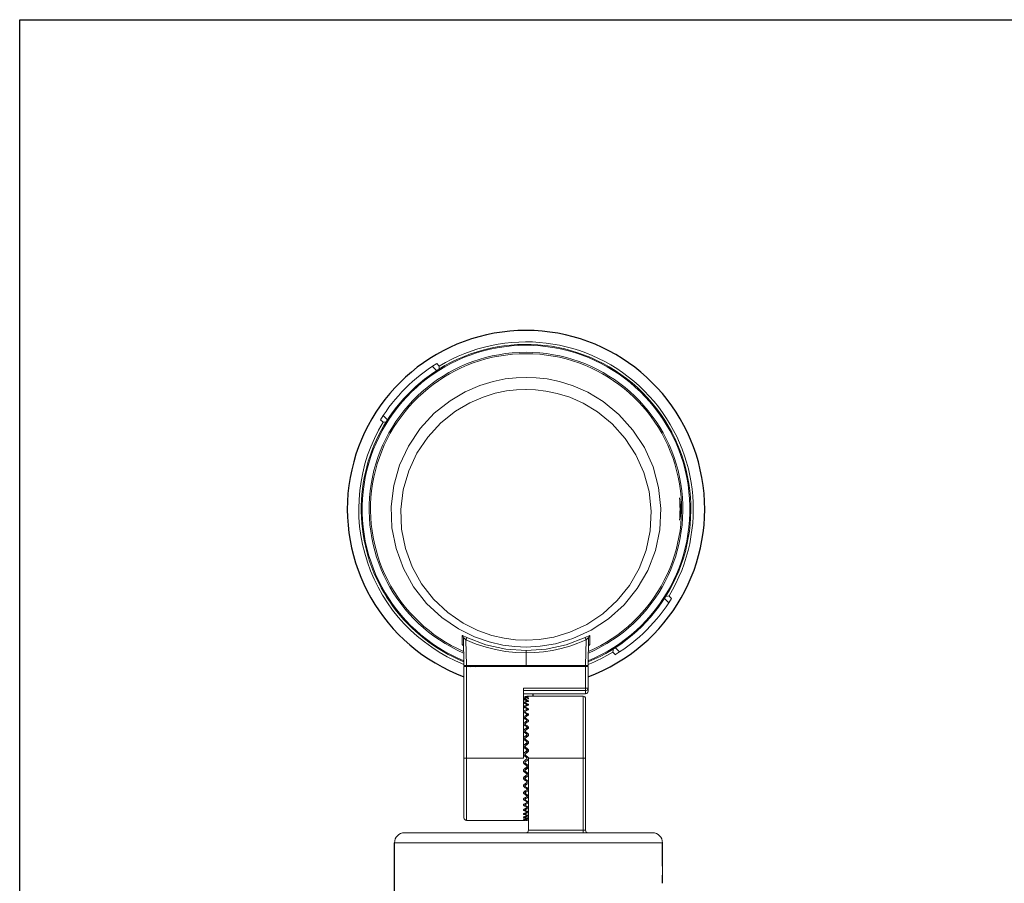
# Paper-space layout '布局1' of a CAD drawing. Units: inches. Extents: x 391 to 1310, y 1 to 547.
# Drawn here: x 391 to 589, y 373 to 547 of the extents above; entities that cross this region are included whole.
import ezdxf

# ---------------------------------------------------------------- set-up
doc = ezdxf.new("R2010")
doc.units = ezdxf.units.IN
doc.header["$MEASUREMENT"] = 0
doc.layers.get('0').update_dxf_attribs({"lineweight": 9})
doc.layers.add('02___PRT_ALL_AXES', color=7, linetype='Continuous')
doc.layers.add('方框', color=1, linetype='Continuous', plot=False)

psp = doc.layouts.new('布局1')

# ---------------------------------------------------------------- linework, layer by layer
for p, q in [((390.79, 547.46), (390.79, 67.46)), ((1230.79, 547.46), (390.79, 547.46))]:
    psp.add_line(p, q)
at = {"color": 7, "linetype": 'Continuous'}
for p, q in [((474.79, 478.16), (475.29, 477.65)), ((473.92, 477.61), (474.79, 476.74)), ((492.75, 472.97), (492.79, 472.97)), ((492.79, 472.97), (492.82, 472.97)), ((463.98, 466.34), (463.47, 466.85)), ((464.89, 466.85), (464.02, 467.71)), ((460.4, 454.87), (460.21, 454.86)), ((525.38, 454.86), (525.18, 454.87)), ((460.01, 453.87), (460.18, 453.87)), ((525.39, 453.87), (525.6, 453.87)), ((523.97, 448.85), (523.8, 448.85)), ((460.18, 443.82), (459.97, 443.83)), ((460.2, 442.83), (460.4, 442.83)), ((525.18, 442.83), (525.36, 442.83)), ((525.57, 443.83), (525.39, 443.82)), ((520.68, 430.85), (521.55, 429.98)), ((521.59, 431.36), (522.1, 430.85)), ((479.91, 423.36), (479.93, 421.57)), ((480.29, 417.35), (480.19, 422.92)), ((480.78, 417.35), (480.69, 422.53)), ((504.8, 417.35), (504.89, 422.53)), ((505.29, 417.35), (505.38, 422.92)), ((505.64, 421.57), (505.66, 423.36)), ((479.93, 421.57), (480.08, 421.47)), ((480.08, 421.47), (480.18, 421.31)), ((492.79, 422.45), (492.75, 422.45)), ((492.82, 422.45), (492.79, 422.45)), ((505.49, 421.47), (505.39, 421.31)), ((505.64, 421.57), (505.49, 421.47)), ((511.65, 420.08), (510.78, 420.95)), ((492.79, 420.13), (492.79, 420.38)), ((492.79, 419.89), (492.79, 420.13)), ((492.79, 419.89), (492.79, 417.35)), ((510.79, 419.53), (510.28, 420.04)), ((505.29, 417.35), (480.29, 417.35)), ((480.29, 386.65), (480.29, 417.15)), ((480.29, 417.15), (505.29, 417.15)), ((480.79, 386.15), (480.79, 417.15)), ((504.79, 411.65), (504.79, 417.15)), ((505.29, 412.15), (505.29, 417.15)), ((492.29, 398.65), (492.29, 412.78)), ((492.29, 412.78), (505.29, 412.78)), ((492.29, 412.28), (504.79, 412.28)), ((492.29, 411.66), (504.79, 411.66)), ((492.29, 411.65), (504.79, 411.65)), ((492.6, 411.12), (492.58, 411.12)), ((492.58, 411.12), (492.6, 410.92)), ((492.58, 410.92), (492.6, 410.93)), ((492.6, 410.91), (492.58, 410.9)), ((492.58, 410.9), (492.62, 410.51)), ((492.58, 410.9), (492.61, 410.88)), ((492.66, 411.13), (492.6, 411.12)), ((492.66, 410.93), (492.6, 410.91)), ((492.61, 410.88), (492.66, 410.86)), ((492.66, 411.1), (492.68, 410.93)), ((492.66, 410.86), (492.69, 410.52)), ((493.25, 411.14), (493.21, 411.14)), ((493.21, 411), (493.21, 411.06)), ((493.25, 411.01), (493.21, 411)), ((493.21, 410.64), (493.21, 410.77)), ((493.25, 410.65), (493.21, 410.64)), ((493.28, 411.05), (493.29, 411.04)), ((493.29, 411.15), (493.29, 411.15)), ((504.29, 411.15), (493.29, 411.15)), ((493.29, 411.02), (493.29, 411.04)), ((493.29, 410.69), (493.29, 410.73)), ((504.29, 383.65), (504.29, 411.15)), ((504.79, 410.65), (504.79, 384.15)), ((492.32, 409.14), (492.36, 409.17)), ((492.36, 409.96), (492.36, 409.75)), ((492.36, 409.17), (492.36, 408.91)), ((492.58, 410.5), (492.61, 410.53)), ((492.58, 410.46), (492.59, 410.34)), ((492.58, 410.46), (492.61, 410.44)), ((492.58, 409.83), (492.6, 409.67)), ((492.58, 409), (492.6, 408.8)), ((492.61, 410.44), (492.66, 410.41)), ((492.66, 410.41), (492.67, 410.32)), ((492.66, 409.76), (492.67, 409.64)), ((492.66, 408.92), (492.68, 408.77)), ((492.89, 409.2), (492.91, 409.39)), ((492.9, 409.98), (492.91, 410.13)), ((492.97, 410.01), (492.99, 410.19)), ((492.97, 409.23), (492.99, 409.47)), ((493.21, 410.08), (493.21, 410.26)), ((493.25, 410.1), (493.21, 410.08)), ((493.21, 409.32), (493.21, 409.56)), ((493.25, 409.35), (493.21, 409.32)), ((493.21, 408.38), (493.21, 408.67)), ((493.28, 409.38), (493.25, 409.35)), ((493.29, 409.41), (493.28, 409.38)), ((493.29, 410.14), (493.29, 410.2)), ((493.29, 409.41), (493.29, 409.48)), ((492.36, 408.2), (492.36, 407.89)), ((492.36, 407.06), (492.36, 406.71)), ((492.59, 408), (492.61, 407.76)), ((492.59, 406.83), (492.62, 406.56)), ((492.66, 407.9), (492.68, 407.72)), ((492.66, 406.73), (492.69, 406.52)), ((492.88, 407.09), (492.91, 407.37)), ((492.89, 408.23), (492.91, 408.47)), ((492.95, 407.13), (492.99, 407.48)), ((492.96, 408.26), (492.99, 408.56)), ((493.21, 407.28), (493.21, 407.61)), ((493.29, 408.48), (493.29, 408.58)), ((493.29, 407.39), (493.29, 407.5)), ((492.36, 405.79), (492.36, 405.4)), ((492.59, 405.53), (492.63, 405.22)), ((492.66, 405.41), (492.7, 405.18)), ((492.86, 404.41), (492.91, 404.76)), ((492.87, 405.81), (492.91, 406.13)), ((492.92, 404.45), (492.99, 404.87)), ((492.94, 405.86), (492.98, 406.19)), ((493.21, 406.02), (493.21, 406.4)), ((493.21, 404.64), (493.21, 405.05)), ((493.29, 406.13), (493.29, 406.27)), ((493.29, 404.78), (493.29, 404.92)), ((492.36, 404.38), (492.36, 403.96)), ((492.36, 402.89), (492.36, 402.44)), ((492.59, 404.1), (492.65, 403.76)), ((492.66, 403.98), (492.71, 403.72)), ((492.84, 402.89), (492.91, 403.28)), ((492.9, 402.93), (492.98, 403.4)), ((493.21, 403.16), (493.21, 403.6)), ((493.29, 403.31), (493.29, 403.45)), ((492.36, 400.85), (492.32, 400.9)), ((492.36, 401.31), (492.36, 400.96)), ((492.59, 402.57), (492.68, 402.21)), ((492.64, 400.87), (492.74, 400.61)), ((492.66, 402.46), (492.74, 402.17)), ((492.66, 400.88), (492.8, 400.53)), ((492.78, 401.28), (492.91, 401.73)), ((492.85, 401.37), (492.98, 401.83)), ((493.21, 401.6), (493.21, 402.06)), ((493.29, 401.75), (493.29, 401.9)), ((492.36, 399.7), (492.36, 399.57)), ((492.66, 399.25), (493.21, 398.83)), ((492.78, 399.9), (492.91, 400.12)), ((492.83, 399.95), (492.92, 400.11)), ((492.91, 400.12), (492.96, 400.18)), ((493.21, 400.22), (493.21, 400.46)), ((493.25, 400.18), (493.21, 400.22)), ((493.25, 400.03), (493.21, 399.99)), ((493.29, 400.15), (493.29, 400.3)), ((480.29, 398.65), (492.29, 398.65)), ((492.29, 397.75), (492.29, 397.91)), ((492.36, 397.74), (492.36, 397.6)), ((492.65, 397.92), (492.6, 397.86)), ((492.66, 397.93), (492.65, 397.92)), ((492.78, 397.42), (492.91, 397.17)), ((492.79, 398.05), (492.8, 398.06)), ((492.83, 397.35), (492.96, 397.11)), ((493.25, 398.4), (493.21, 398.36)), ((493.21, 396.73), (493.21, 396.98)), ((493.29, 384.15), (493.29, 398.67)), ((504.79, 398.65), (493.29, 398.65)), ((492.29, 396.13), (492.29, 396.28)), ((492.32, 396.4), (492.36, 396.44)), ((492.36, 396.35), (492.36, 395.98)), ((492.36, 394.85), (492.36, 394.41)), ((492.59, 394.62), (492.71, 395.11)), ((492.64, 396.32), (492.74, 396.58)), ((492.66, 396.31), (492.8, 396.67)), ((492.66, 394.73), (492.76, 395.15)), ((492.83, 395.88), (492.91, 395.56)), ((492.88, 395.84), (492.98, 395.46)), ((493.21, 395.13), (493.21, 395.59)), ((492.29, 394.56), (492.29, 394.7)), ((492.29, 393.05), (492.29, 393.19)), ((492.36, 393.33), (492.36, 392.91)), ((492.59, 393.1), (492.67, 393.54)), ((492.66, 393.21), (492.73, 393.59)), ((492.86, 394.28), (492.91, 394.01)), ((492.88, 392.78), (492.91, 392.53)), ((492.92, 394.24), (492.98, 393.89)), ((493.21, 393.6), (493.21, 394.03)), ((492.29, 391.64), (492.29, 391.77)), ((492.36, 391.9), (492.36, 391.51)), ((492.59, 391.68), (492.64, 392.08)), ((492.66, 391.79), (492.71, 392.13)), ((492.66, 390.48), (492.7, 390.78)), ((492.88, 391.38), (492.91, 391.16)), ((492.94, 392.74), (492.99, 392.42)), ((492.95, 391.34), (492.99, 391.05)), ((493.21, 392.15), (493.21, 392.55)), ((493.21, 390.81), (493.21, 391.18)), ((492.29, 390.35), (492.29, 390.46)), ((492.29, 389.2), (492.29, 389.3)), ((492.36, 390.58), (492.36, 390.23)), ((492.36, 389.41), (492.36, 389.1)), ((492.59, 389.22), (492.58, 389.21)), ((492.59, 390.38), (492.63, 390.74)), ((492.59, 389.22), (492.62, 389.54)), ((492.66, 389.32), (492.69, 389.58)), ((492.89, 390.12), (492.91, 389.92)), ((492.9, 388.99), (492.91, 388.83)), ((492.96, 390.08), (492.99, 389.82)), ((492.97, 388.96), (492.99, 388.74)), ((493.21, 389.61), (493.21, 389.94)), ((493.21, 388.56), (493.21, 388.84)), ((492.29, 388.21), (492.29, 388.3)), ((492.3, 388.18), (492.29, 388.21)), ((492.29, 387.4), (492.29, 387.47)), ((492.29, 386.79), (492.29, 386.83)), ((492.36, 388.39), (492.36, 388.12)), ((492.36, 387.54), (492.36, 387.33)), ((492.36, 386.89), (492.36, 386.74)), ((492.58, 388.23), (492.61, 388.5)), ((492.58, 387.42), (492.6, 387.63)), ((492.58, 387.42), (492.61, 387.37)), ((492.58, 386.79), (492.6, 386.95)), ((492.6, 386.82), (492.58, 386.79)), ((492.58, 386.79), (492.61, 386.76)), ((492.66, 386.84), (492.6, 386.82)), ((492.61, 387.37), (492.66, 387.34)), ((492.66, 388.31), (492.68, 388.53)), ((492.66, 387.48), (492.68, 387.66)), ((492.66, 386.84), (492.67, 386.97)), ((492.9, 388.04), (492.91, 387.9)), ((492.9, 387.26), (492.91, 387.16)), ((492.97, 388.01), (492.99, 387.83)), ((492.98, 387.24), (492.99, 387.1)), ((493.21, 387.68), (493.21, 387.91)), ((493.21, 386.99), (493.21, 387.17)), ((493.25, 387.01), (493.21, 386.99)), ((492.66, 386.15), (480.79, 386.15)), ((492.29, 386.37), (492.29, 386.4)), ((492.3, 386.17), (492.29, 386.17)), ((492.32, 386.16), (492.3, 386.17)), ((492.32, 386.19), (492.36, 386.19)), ((492.36, 386.16), (492.32, 386.16)), ((492.36, 386.43), (492.36, 386.34)), ((492.36, 386.19), (492.36, 386.16)), ((492.58, 386.38), (492.59, 386.47)), ((492.6, 386.39), (492.58, 386.38)), ((492.58, 386.38), (492.61, 386.36)), ((492.58, 386.17), (492.59, 386.21)), ((492.6, 386.18), (492.58, 386.17)), ((492.66, 386.41), (492.6, 386.39)), ((492.66, 386.18), (492.6, 386.18)), ((492.61, 386.76), (492.66, 386.74)), ((492.61, 386.36), (492.66, 386.35)), ((492.66, 386.41), (492.67, 386.49)), ((492.66, 386.18), (492.66, 386.21)), ((492.91, 386.69), (492.91, 386.61)), ((492.91, 386.31), (492.91, 386.28)), ((492.91, 386.23), (492.96, 386.24)), ((492.99, 386.15), (492.91, 386.15)), ((492.98, 386.67), (492.99, 386.57)), ((492.98, 386.31), (492.99, 386.26)), ((493.21, 386.5), (493.21, 386.62)), ((493.25, 386.51), (493.21, 386.5)), ((493.21, 386.22), (493.21, 386.28)), ((493.25, 386.22), (493.21, 386.22)), ((493.21, 386.15), (493.25, 386.15)), ((493.26, 386.52), (493.25, 386.51)), ((468.29, 383.65), (518.29, 383.65)), ((493.29, 384.15), (504.79, 384.15)), ((466.29, 381.65), (520.29, 381.65)), ((520.29, 376.9), (520.28, 376.72)), ((520.29, 376.9), (520.29, 376.9)), ((520.29, 376.9), (520.29, 376.9)), ((520.28, 375.2), (520.28, 375.34)), ((520.29, 375.09), (520.28, 375.2)), ((520.29, 373.5), (520.28, 373.47))]:
    psp.add_line(p, q, dxfattribs=at)
for points in [[(475.22, 477.02), (475.26, 477.33), (475.29, 477.65)], [(492.79, 421.07), (490.56, 421.16), (488.1, 421.47), (485.37, 422.1), (482.39, 423.13), (479.17, 424.72), (475.82, 427), (472.75, 429.86), (470.15, 433.18), (468.08, 436.89), (466.61, 440.89), (465.78, 445.08), (465.62, 449.35), (466.13, 453.6), (467.3, 457.7), (469.09, 461.56), (471.45, 465.07), (474.31, 468.17), (477.48, 470.69), (480.56, 472.51), (483.46, 473.76), (486.14, 474.58), (488.58, 475.08), (490.78, 475.33), (492.79, 475.4)], [(492.79, 475.4), (494.82, 475.33), (497.06, 475.07), (499.54, 474.55), (502.26, 473.7), (505.21, 472.41), (508.34, 470.53), (511.52, 467.93), (514.34, 464.79), (516.66, 461.24), (518.4, 457.35), (519.51, 453.22), (519.96, 448.96), (519.74, 444.69), (518.85, 440.5), (517.32, 436.52), (515.19, 432.85), (512.54, 429.56), (509.42, 426.75), (505.93, 424.45), (502.23, 422.76), (498.75, 421.73), (495.61, 421.22), (492.79, 421.07)], [(492.75, 422.45), (490.69, 422.53), (488.4, 422.83), (485.87, 423.42), (483.1, 424.4), (480.12, 425.89), (477.01, 428.02), (474.17, 430.69), (471.75, 433.78), (469.84, 437.22), (468.48, 440.94), (467.72, 444.83), (467.58, 448.8), (468.06, 452.74), (469.15, 456.54), (470.81, 460.12), (473, 463.37), (475.65, 466.24), (478.59, 468.58), (481.44, 470.27), (484.13, 471.43), (486.6, 472.2), (488.86, 472.66), (490.9, 472.9), (492.75, 472.97)], [(492.82, 472.97), (494.7, 472.9), (496.78, 472.65), (499.07, 472.17), (501.59, 471.38), (504.31, 470.17), (507.21, 468.43), (510.16, 466.02), (512.78, 463.11), (514.93, 459.82), (516.54, 456.22), (517.58, 452.39), (518.01, 448.44), (517.81, 444.47), (516.99, 440.58), (515.57, 436.88), (513.61, 433.46), (511.15, 430.41), (508.26, 427.78), (505.02, 425.64), (501.59, 424.05), (498.36, 423.08), (495.44, 422.59), (492.82, 422.45)], [(463.98, 466.34), (464.3, 466.38), (464.61, 466.41)], [(523.73, 451.1), (523.83, 450.35), (523.91, 449.6), (523.97, 448.85)], [(523.97, 448.85), (523.91, 448.09), (523.83, 447.34), (523.73, 446.6)], [(521.59, 431.36), (521.27, 431.32), (520.96, 431.28)], [(479.91, 423.36), (480.06, 423.25), (480.15, 423.1), (480.19, 422.92)], [(480.89, 422.97), (480.57, 423.12), (480.29, 423.24), (480.08, 423.32), (479.96, 423.36), (479.91, 423.36)], [(480.69, 422.53), (480.52, 422.68), (480.38, 422.8), (480.27, 422.89), (480.21, 422.93), (480.19, 422.92)], [(480.89, 422.97), (480.86, 422.9), (480.78, 422.74), (480.69, 422.53)], [(492.79, 419.89), (490.76, 419.96), (488.68, 420.18), (486.65, 420.54), (484.73, 421.03), (482.78, 421.67), (480.69, 422.53)], [(492.79, 420.38), (488.71, 420.67), (484.71, 421.54), (480.89, 422.97)], [(504.69, 422.97), (500.86, 421.54), (496.86, 420.67), (492.79, 420.38)], [(504.89, 422.53), (503.22, 421.83), (501.59, 421.25), (499.9, 420.77), (498.13, 420.38), (496.34, 420.11), (494.58, 419.95), (492.79, 419.89)], [(504.69, 422.97), (505, 423.12), (505.28, 423.24), (505.49, 423.32), (505.62, 423.36), (505.66, 423.36)], [(504.69, 422.97), (504.72, 422.9), (504.79, 422.74), (504.89, 422.53)], [(505.38, 422.92), (505.36, 422.93), (505.3, 422.89), (505.19, 422.8), (505.05, 422.68), (504.89, 422.53)], [(505.66, 423.36), (505.52, 423.25), (505.42, 423.1), (505.38, 422.92)], [(479.93, 421.57), (479.98, 421.54), (480.05, 421.49)], [(480.04, 421.5), (480.04, 421.5), (480.08, 421.47)], [(480.08, 421.47), (480.13, 421.4), (480.19, 421.3)], [(505.38, 421.29), (505.43, 421.39), (505.48, 421.46), (505.52, 421.49), (505.53, 421.5)], [(505.64, 421.57), (505.6, 421.54), (505.52, 421.49)], [(510.35, 420.67), (510.32, 420.36), (510.28, 420.04)], [(504.79, 412.28), (504.94, 412.3), (505.08, 412.37), (505.19, 412.48), (505.26, 412.62), (505.29, 412.78)], [(492.58, 411.12), (492.61, 411.11), (492.66, 411.1)], [(493.21, 411.06), (493.25, 411.06), (493.28, 411.05)], [(493.21, 410.77), (493.25, 410.76), (493.28, 410.74), (493.29, 410.73)], [(493.29, 411.15), (493.28, 411.15), (493.25, 411.14)], [(493.29, 411.02), (493.28, 411.01), (493.25, 411.01)], [(493.29, 410.69), (493.28, 410.67), (493.25, 410.65)], [(504.79, 411.66), (504.94, 411.68), (505.08, 411.76), (505.19, 411.87), (505.26, 412.01), (505.29, 412.16)], [(492.36, 410.41), (492.32, 410.42), (492.3, 410.44), (492.29, 410.46)], [(492.29, 409.89), (492.3, 409.92), (492.32, 409.94), (492.36, 409.96)], [(492.36, 409.75), (492.32, 409.77), (492.3, 409.8), (492.29, 409.82)], [(492.29, 409.08), (492.3, 409.12), (492.32, 409.14)], [(492.36, 408.91), (492.32, 408.93), (492.3, 408.96), (492.29, 409)], [(492.66, 410.52), (492.6, 410.49), (492.58, 410.46)], [(492.66, 409.9), (492.6, 409.87), (492.58, 409.83)], [(492.58, 409.83), (492.61, 409.79), (492.66, 409.76)], [(492.66, 409.1), (492.6, 409.06), (492.58, 409.01), (492.58, 409)], [(492.58, 409), (492.61, 408.96), (492.66, 408.92)], [(492.99, 410.19), (492.98, 410.21), (492.96, 410.23), (492.91, 410.25)], [(492.91, 410.13), (492.96, 410.16), (492.98, 410.18), (492.99, 410.19)], [(492.99, 409.47), (492.98, 409.49), (492.96, 409.52), (492.91, 409.55)], [(492.91, 409.39), (492.96, 409.42), (492.98, 409.45), (492.99, 409.47)], [(492.99, 408.56), (492.98, 408.59), (492.96, 408.63), (492.91, 408.66)], [(493.21, 410.26), (493.25, 410.25), (493.28, 410.23), (493.29, 410.2)], [(493.21, 409.56), (493.25, 409.54), (493.28, 409.51), (493.29, 409.48)], [(493.21, 408.67), (493.25, 408.65), (493.28, 408.61), (493.29, 408.58)], [(493.29, 410.14), (493.28, 410.12), (493.25, 410.1)], [(492.29, 408.1), (492.3, 408.13), (492.32, 408.17), (492.36, 408.2)], [(492.36, 407.89), (492.32, 407.92), (492.3, 407.95), (492.29, 407.99)], [(492.29, 406.95), (492.3, 406.99), (492.32, 407.03), (492.36, 407.06)], [(492.36, 406.71), (492.32, 406.74), (492.3, 406.79), (492.29, 406.83)], [(492.66, 408.11), (492.6, 408.07), (492.58, 408.01), (492.59, 408)], [(492.66, 406.97), (492.6, 406.91), (492.58, 406.85), (492.59, 406.83)], [(492.59, 408), (492.61, 407.95), (492.66, 407.9)], [(492.59, 406.83), (492.61, 406.78), (492.66, 406.73)], [(492.91, 408.47), (492.96, 408.5), (492.98, 408.54), (492.99, 408.56)], [(492.99, 407.48), (492.98, 407.51), (492.96, 407.56), (492.91, 407.6)], [(492.91, 407.37), (492.96, 407.41), (492.98, 407.46), (492.99, 407.48)], [(493.29, 408.48), (493.28, 408.45), (493.25, 408.41), (493.21, 408.38)], [(493.21, 407.61), (493.25, 407.58), (493.28, 407.54), (493.29, 407.5)], [(493.29, 407.39), (493.28, 407.35), (493.25, 407.31), (493.21, 407.28)], [(492.29, 405.65), (492.3, 405.7), (492.32, 405.75), (492.36, 405.79)], [(492.36, 405.4), (492.32, 405.43), (492.3, 405.48), (492.29, 405.53)], [(492.66, 405.68), (492.6, 405.62), (492.58, 405.55), (492.59, 405.53)], [(492.59, 405.53), (492.61, 405.47), (492.66, 405.41)], [(492.99, 406.24), (492.98, 406.29), (492.96, 406.34), (492.91, 406.38)], [(492.91, 406.13), (492.96, 406.17), (492.98, 406.23), (492.99, 406.24)], [(492.99, 404.87), (492.98, 404.93), (492.96, 404.99), (492.91, 405.03)], [(492.91, 404.76), (492.96, 404.81), (492.98, 404.87), (492.99, 404.87)], [(493.21, 406.4), (493.25, 406.36), (493.28, 406.32), (493.29, 406.27)], [(493.29, 406.15), (493.28, 406.1), (493.25, 406.06), (493.21, 406.02)], [(493.21, 405.05), (493.25, 405.01), (493.28, 404.97), (493.29, 404.92)], [(493.29, 404.78), (493.28, 404.73), (493.25, 404.68), (493.21, 404.64)], [(492.29, 404.24), (492.3, 404.3), (492.32, 404.35), (492.36, 404.38)], [(492.36, 403.96), (492.32, 404), (492.3, 404.05), (492.29, 404.11)], [(492.29, 402.74), (492.3, 402.79), (492.32, 402.84), (492.36, 402.89)], [(492.66, 404.27), (492.6, 404.2), (492.58, 404.13), (492.59, 404.1)], [(492.66, 402.76), (492.6, 402.7), (492.58, 402.61), (492.59, 402.57)], [(492.59, 404.1), (492.61, 404.05), (492.66, 403.98)], [(492.98, 403.4), (492.98, 403.46), (492.96, 403.53), (492.91, 403.58)], [(492.91, 403.28), (492.96, 403.33), (492.98, 403.4)], [(493.21, 403.6), (493.25, 403.56), (493.28, 403.51), (493.29, 403.45)], [(493.29, 403.31), (493.28, 403.25), (493.25, 403.2), (493.21, 403.16)], [(492.36, 402.44), (492.32, 402.48), (492.3, 402.54), (492.29, 402.59)], [(492.29, 401.16), (492.3, 401.22), (492.32, 401.27), (492.36, 401.31)], [(492.32, 400.9), (492.3, 400.95), (492.29, 401.01)], [(492.66, 401.19), (492.6, 401.12), (492.58, 401.03), (492.6, 400.96)], [(492.59, 402.57), (492.61, 402.53), (492.66, 402.46)], [(492.6, 400.96), (492.61, 400.94), (492.66, 400.88)], [(492.98, 401.83), (492.98, 401.85), (492.98, 401.92), (492.96, 401.98), (492.91, 402.03)], [(492.91, 401.73), (492.96, 401.78), (492.98, 401.83)], [(493.21, 402.06), (493.25, 402.01), (493.28, 401.96), (493.29, 401.9)], [(493.29, 401.75), (493.28, 401.7), (493.25, 401.64), (493.21, 401.6)], [(492.29, 399.54), (492.3, 399.6), (492.32, 399.65), (492.36, 399.7)], [(492.36, 399.23), (492.32, 399.27), (492.3, 399.33), (492.29, 399.39)], [(492.66, 399.57), (492.6, 399.5), (492.58, 399.41), (492.61, 399.32), (492.66, 399.25)], [(492.96, 400.18), (492.98, 400.24), (492.98, 400.31), (492.96, 400.38), (492.91, 400.43)], [(492.91, 398.49), (492.96, 398.54), (492.98, 398.61), (492.98, 398.68), (492.96, 398.75), (492.91, 398.8)], [(493.21, 400.46), (493.25, 400.41), (493.28, 400.36), (493.29, 400.3)], [(493.29, 400.15), (493.28, 400.09), (493.25, 400.03)], [(492.29, 397.91), (492.3, 397.97), (492.32, 398.02), (492.36, 398.06)], [(492.36, 397.6), (492.32, 397.64), (492.3, 397.69), (492.29, 397.75)], [(492.6, 397.86), (492.58, 397.77), (492.61, 397.69), (492.66, 397.62)], [(492.96, 397.11), (492.96, 397.12), (492.91, 397.17)], [(492.91, 396.86), (492.96, 396.91), (492.98, 396.98), (492.98, 397.05), (492.96, 397.11)], [(493.21, 397.19), (493.25, 397.15), (493.28, 397.1)], [(493.21, 396.98), (493.25, 397.02), (493.28, 397.08)], [(493.29, 398.52), (493.28, 398.46), (493.25, 398.4)], [(492.29, 396.28), (492.3, 396.34), (492.32, 396.4)], [(492.36, 395.98), (492.32, 396.02), (492.3, 396.07), (492.29, 396.13)], [(492.29, 394.7), (492.3, 394.76), (492.32, 394.81), (492.36, 394.85)], [(492.6, 396.23), (492.58, 396.15), (492.61, 396.07), (492.66, 396)], [(492.66, 396.31), (492.6, 396.24), (492.6, 396.23)], [(492.98, 395.46), (492.96, 395.51), (492.91, 395.56)], [(492.91, 395.26), (492.96, 395.31), (492.98, 395.38), (492.98, 395.45), (492.98, 395.46)], [(493.21, 395.59), (493.25, 395.54), (493.28, 395.49)], [(493.29, 395.28), (493.28, 395.23), (493.25, 395.18), (493.21, 395.13)], [(492.36, 394.41), (492.32, 394.45), (492.3, 394.5), (492.29, 394.56)], [(492.29, 393.19), (492.3, 393.24), (492.32, 393.29), (492.36, 393.33)], [(492.36, 392.91), (492.32, 392.95), (492.3, 393), (492.29, 393.05)], [(492.59, 394.62), (492.58, 394.58), (492.61, 394.49), (492.66, 394.43)], [(492.59, 393.1), (492.58, 393.07), (492.61, 392.99), (492.66, 392.93)], [(492.66, 394.73), (492.6, 394.66), (492.59, 394.62)], [(492.66, 393.21), (492.6, 393.15), (492.59, 393.1)], [(492.98, 393.89), (492.96, 393.96), (492.91, 394.01)], [(492.91, 393.72), (492.96, 393.77), (492.98, 393.83), (492.98, 393.89)], [(493.21, 394.03), (493.25, 393.99), (493.28, 393.94), (493.29, 393.88)], [(493.29, 393.74), (493.28, 393.69), (493.25, 393.64), (493.21, 393.6)], [(492.29, 391.77), (492.3, 391.82), (492.32, 391.86), (492.36, 391.9)], [(492.36, 391.51), (492.32, 391.54), (492.3, 391.59), (492.29, 391.64)], [(492.59, 391.68), (492.58, 391.66), (492.61, 391.58), (492.66, 391.53)], [(492.66, 391.79), (492.6, 391.73), (492.59, 391.68)], [(492.99, 392.42), (492.98, 392.43), (492.96, 392.49), (492.91, 392.53)], [(492.91, 392.26), (492.96, 392.31), (492.98, 392.37), (492.99, 392.42)], [(492.99, 391.05), (492.98, 391.07), (492.96, 391.12), (492.91, 391.16)], [(492.91, 390.91), (492.96, 390.96), (492.98, 391.01), (492.99, 391.05)], [(493.21, 392.55), (493.25, 392.51), (493.28, 392.47), (493.29, 392.42)], [(493.29, 392.28), (493.28, 392.23), (493.25, 392.19), (493.21, 392.15)], [(493.21, 391.18), (493.25, 391.15), (493.28, 391.1), (493.29, 391.05)], [(493.29, 390.93), (493.28, 390.89), (493.25, 390.84), (493.21, 390.81)], [(492.29, 390.46), (492.3, 390.51), (492.32, 390.55), (492.36, 390.58)], [(492.36, 390.23), (492.32, 390.26), (492.3, 390.3), (492.29, 390.35)], [(492.29, 389.3), (492.3, 389.34), (492.32, 389.38), (492.36, 389.41)], [(492.36, 389.1), (492.32, 389.12), (492.3, 389.16), (492.29, 389.2)], [(492.59, 390.38), (492.58, 390.36), (492.61, 390.3), (492.66, 390.25)], [(492.58, 389.21), (492.61, 389.15), (492.66, 389.11)], [(492.66, 390.48), (492.6, 390.43), (492.59, 390.38)], [(492.66, 389.32), (492.6, 389.27), (492.59, 389.22)], [(492.99, 389.82), (492.98, 389.83), (492.96, 389.88), (492.91, 389.92)], [(492.91, 389.7), (492.96, 389.74), (492.98, 389.78), (492.99, 389.82)], [(492.99, 388.74), (492.98, 388.75), (492.96, 388.79), (492.91, 388.83)], [(493.21, 389.94), (493.25, 389.9), (493.28, 389.87), (493.29, 389.82)], [(493.29, 389.72), (493.28, 389.67), (493.25, 389.64), (493.21, 389.61)], [(493.21, 388.84), (493.25, 388.81), (493.28, 388.78), (493.29, 388.74)], [(492.29, 388.3), (492.3, 388.33), (492.32, 388.36), (492.36, 388.39)], [(492.29, 387.47), (492.3, 387.5), (492.32, 387.52), (492.36, 387.54)], [(492.36, 387.33), (492.32, 387.35), (492.3, 387.38), (492.29, 387.4)], [(492.29, 386.83), (492.3, 386.85), (492.32, 386.87), (492.36, 386.89)], [(492.36, 388.12), (492.32, 388.15), (492.3, 388.18)], [(492.66, 388.31), (492.6, 388.27), (492.58, 388.23)], [(492.58, 388.23), (492.58, 388.22), (492.61, 388.17), (492.66, 388.14)], [(492.66, 387.48), (492.6, 387.45), (492.58, 387.42)], [(492.91, 388.63), (492.96, 388.67), (492.98, 388.71), (492.99, 388.74)], [(492.99, 387.83), (492.98, 387.84), (492.96, 387.87), (492.91, 387.9)], [(492.91, 387.74), (492.96, 387.77), (492.98, 387.8), (492.99, 387.83)], [(492.99, 387.1), (492.98, 387.11), (492.96, 387.14), (492.91, 387.16)], [(492.91, 387.04), (492.96, 387.06), (492.98, 387.09), (492.99, 387.1)], [(493.29, 388.65), (493.28, 388.61), (493.25, 388.58), (493.21, 388.56)], [(493.21, 387.91), (493.25, 387.89), (493.28, 387.86), (493.29, 387.83)], [(493.28, 387.73), (493.25, 387.7), (493.21, 387.68)], [(493.21, 387.17), (493.25, 387.15), (493.28, 387.13), (493.29, 387.11)], [(492.36, 386.74), (492.32, 386.75), (492.3, 386.77), (492.29, 386.79)], [(492.29, 386.4), (492.3, 386.41), (492.32, 386.43), (492.36, 386.43)], [(492.36, 386.34), (492.32, 386.35), (492.3, 386.36), (492.29, 386.37)], [(492.29, 386.18), (492.3, 386.18), (492.32, 386.19)], [(492.58, 386.17), (492.61, 386.16), (492.66, 386.16)], [(492.99, 386.57), (492.98, 386.58), (492.96, 386.6), (492.91, 386.61)], [(492.91, 386.53), (492.96, 386.55), (492.98, 386.56), (492.99, 386.57)], [(492.99, 386.25), (492.98, 386.26), (492.96, 386.27), (492.91, 386.28)], [(492.96, 386.24), (492.98, 386.25), (492.99, 386.25)], [(493.21, 386.62), (493.25, 386.61), (493.28, 386.59), (493.29, 386.58)], [(493.21, 386.28), (493.25, 386.27), (493.28, 386.26)], [(520.28, 375.34), (520.27, 375.54), (520.27, 375.79), (520.27, 376.05), (520.27, 376.31), (520.28, 376.53), (520.28, 376.72)]]:
    psp.add_lwpolyline(points, dxfattribs=at)
for centre, radius, start, end in [((492.79, 448.85), 33.2, 328.0557, 121.9446), ((492.79, 448.85), 33.7, 328.7322, 121.2681), ((492.79, 448.85), 33.01, 292.3269, 247.6731), ((492.79, 448.85), 31.6, 293.4405, 246.5595), ((492.79, 448.85), 31.32, 293.6729, 246.3271), ((492.79, 448.85), 34.4, 121.5523, 148.4477), ((492.79, 448.85), 33.2, 121.944, 247.8075), ((492.79, 448.85), 33.7, 148.7325, 248.1651), ((492.79, 448.85), 31.02, 355.841, 4.159), ((492.79, 448.85), 33.2, 292.1793, 328.056), ((492.79, 448.85), 34.4, 301.5523, 328.4477), ((492.79, 448.85), 33.7, 291.8136, 301.2676), ((492.79, 448.85), 33.7, 249.5514, 250.5058), ((492.79, 448.85), 33.7, 290.1525, 290.8725), ((504.29, 410.65), 0.5, 0, 90), ((504.79, 412.15), 0.5, 270, 0), ((493.09, 398.67), 0.2, 0, 52.125), ((480.79, 386.65), 0.5, 180, 270), ((468.29, 381.65), 2, 90, 180), ((492.79, 384.15), 0.5, 270, 0), ((505.29, 384.15), 0.5, 180, 270), ((518.29, 381.65), 2, 0, 90)]:
    psp.add_arc(centre, radius, start, end, dxfattribs=at)
for centre, major_axis, ratio, start_param, end_param in [((493.44, 398.65), (16.07, 0), 0.777778, 1.585201, 1.619276), ((493.44, 398.65), (16.07, 0.28), 0.777658, 1.571845, 1.605921), ((493.44, 398.65), (15.81, -3.83), 0.752638, 1.765315, 1.799391), ((493.44, 398.65), (15.78, 4.04), 0.749438, 1.395623, 1.429698), ((493.44, 398.65), (15.43, -6.48), 0.692739, 1.868185, 1.902261), ((493.44, 398.65), (15.41, 6.62), 0.688104, 1.298027, 1.332103), ((492.29, 398.65), (15.3, -7.59), 0.649074, 1.843649, 1.877713), ((492.13, 398.65), (15.23, 8.78), 0.58425, 1.197503, 1.231583), ((492.29, 398.65), (15.23, -8.94), 0.573616, 1.856672, 1.890736), ((492.13, 398.65), (15.28, 9.79), 0.508681, 1.207281, 1.24136), ((492.29, 398.65), (15.29, -9.91), 0.498222, 1.844156, 1.87822), ((493.44, 398.65), (15.25, -8.18), 0.619623, 1.906153, 1.940228), ((493.44, 398.65), (15.25, 8.27), 0.614587, 1.263271, 1.297346), ((493.44, 398.65), (15.24, -9.36), 0.543798, 1.907293, 1.941368), ((493.44, 398.65), (15.25, 9.42), 0.538761, 1.263881, 1.297956), ((493.44, 398.65), (15.34, -10.22), 0.469062, 1.888139, 1.922214), ((492.13, 398.65), (15.4, 10.55), 0.434929, 1.232678, 1.266758), ((492.29, 398.65), (15.42, -10.65), 0.424791, 1.817163, 1.851227), ((492.13, 398.65), (15.55, 11.15), 0.36356, 1.267371, 1.301451), ((492.29, 398.65), (15.57, -11.22), 0.353757, 1.78149, 1.815554), ((493.44, 398.65), (15.35, 10.27), 0.464155, 1.284024, 1.3181), ((493.44, 398.65), (15.48, -10.89), 0.396565, 1.857222, 1.891298), ((493.44, 398.65), (15.49, 10.93), 0.391818, 1.315533, 1.349609), ((493.44, 398.65), (15.63, -11.41), 0.326456, 1.81911, 1.853185), ((492.13, 398.65), (15.7, 11.61), 0.294496, 1.307872, 1.341952), ((492.29, 398.65), (15.72, -11.67), 0.284994, 1.740363, 1.774427), ((492.13, 398.65), (15.84, 11.97), 0.227418, 1.352114, 1.386194), ((493.44, 398.65), (15.64, 11.44), 0.321862, 1.354018, 1.388093), ((493.44, 398.65), (15.78, -11.82), 0.258499, 1.776415, 1.81049), ((493.44, 398.65), (15.79, 11.84), 0.254036, 1.396954, 1.431029), ((492.29, 398.65), (15.86, -12.01), 0.218162, 1.695714, 1.729778), ((492.13, 398.65), (15.95, 12.23), 0.161911, 1.398783, 1.432863), ((493.44, 398.65), (15.9, -12.12), 0.192313, 1.730746, 1.764821), ((493.44, 398.65), (15.91, 12.14), 0.187953, 1.442778, 1.476854), ((493.44, 398.65), (13.61, -10.37), 0.192313, 1.746036, 1.753529), ((492.29, 398.65), (15.96, -12.26), 0.152841, 1.648784, 1.682848), ((492.13, 398.65), (16.03, 12.4), 0.097536, 1.446975, 1.481054), ((492.29, 398.65), (16.03, -12.42), 0.088588, 1.600437, 1.634501), ((493.44, 398.65), (15.99, -12.33), 0.127466, 1.68317, 1.717245), ((493.44, 398.65), (16, 12.34), 0.123179, 1.490452, 1.524527), ((493.44, 398.65), (16.05, -12.46), 0.06351, 1.634453, 1.668529), ((493.44, 398.65), (13.69, -10.56), 0.127466, 1.685594, 1.7034), ((492.13, 398.65), (16.07, 12.49), 0.033844, 1.496011, 1.53009), ((492.29, 398.65), (16.07, -12.49), 0.024956, 1.551329, 1.585393), ((493.44, 398.65), (16.05, 12.46), 0.059267, 1.539222, 1.573297), ((493.44, 398.65), (13.74, -10.66), 0.06351, 1.636877, 1.666408), ((492.13, 398.65), (16.07, 12.49), 0.029611, 4.703778, 4.737857), ((492.29, 398.65), (16.06, -12.48), 0.038501, 4.747107, 4.781171), ((492.13, 398.65), (16.03, 12.41), 0.093273, 4.654706, 4.688786), ((493.44, 398.65), (16.07, 12.5), 0.004229, 4.66062, 4.694695), ((493.44, 398.65), (16.05, -12.46), 0.06351, 4.713161, 4.747236), ((493.44, 398.65), (16.05, 12.45), 0.067755, 4.611386, 4.645461), ((493.44, 398.65), (13.76, 10.7), 0.004229, 4.66274, 4.692271), ((493.44, 398.65), (13.74, 10.66), 0.067755, 4.613507, 4.643038), ((492.29, 398.65), (16.02, -12.39), 0.102229, 4.796101, 4.830165), ((492.13, 398.65), (15.96, 12.24), 0.15759, 4.606439, 4.640519), ((493.44, 398.65), (15.99, -12.33), 0.127466, 4.761878, 4.795953), ((493.44, 398.65), (15.99, 12.32), 0.131756, 4.562725, 4.596801), ((493.44, 398.65), (13.69, 10.55), 0.131756, 4.578053, 4.593387), ((492.29, 398.65), (15.94, -12.21), 0.166672, 4.844206, 4.87827), ((492.13, 398.65), (15.85, 11.99), 0.223007, 4.559644, 4.593723), ((492.29, 398.65), (15.83, -11.95), 0.232279, 4.890731, 4.924795), ((493.44, 398.65), (15.9, -12.12), 0.192313, 4.809454, 4.843529), ((493.44, 398.65), (15.89, 12.1), 0.196679, 4.51525, 4.549325), ((493.44, 398.65), (15.78, -11.82), 0.258499, 4.855122, 4.889198), ((493.44, 398.65), (13.61, 10.36), 0.196679, 4.527643, 4.533175), ((492.13, 398.65), (15.71, 11.64), 0.289967, 4.515204, 4.549284), ((492.29, 398.65), (15.69, -11.58), 0.299489, 4.93475, 4.968814), ((492.13, 398.65), (15.56, 11.18), 0.358886, 4.474401, 4.508481), ((493.44, 398.65), (15.77, 11.79), 0.26297, 4.469742, 4.503818), ((493.44, 398.65), (15.63, -11.41), 0.326456, 4.897817, 4.931893), ((493.44, 398.65), (15.62, 11.38), 0.331059, 4.427295, 4.46137), ((492.29, 398.65), (15.54, -11.11), 0.368712, 4.974907, 5.008971), ((492.13, 398.65), (15.41, 10.6), 0.430096, 4.439233, 4.473313), ((492.29, 398.65), (15.39, -10.5), 0.440259, 5.009061, 5.043125), ((493.44, 398.65), (15.48, -10.89), 0.396565, 4.93593, 4.970006), ((493.44, 398.65), (15.47, 10.85), 0.401323, 4.389565, 4.423641), ((493.44, 398.65), (15.34, -10.22), 0.469062, 4.966846, 5.000922), ((492.13, 398.65), (15.29, 9.85), 0.503696, 4.413062, 4.447141), ((492.29, 398.65), (15.27, -9.72), 0.514175, 5.033576, 5.06764), ((492.13, 398.65), (15.23, 8.86), 0.579186, 4.401953, 4.436032), ((492.29, 398.65), (15.23, -8.69), 0.589821, 5.041829, 5.075893), ((492.13, 398.65), (15.31, 7.47), 0.654494, 4.417524, 4.451604), ((493.44, 398.65), (15.33, 10.17), 0.47398, 4.359262, 4.393337), ((493.44, 398.65), (15.24, -9.36), 0.543798, 4.986, 5.020076), ((493.44, 398.65), (15.24, 9.29), 0.548842, 4.341134, 4.375209), ((493.44, 398.65), (15.25, -8.18), 0.619623, 4.98486, 5.018936), ((493.44, 398.65), (15.26, 8.09), 0.624649, 4.344094, 4.37817), ((492.29, 398.65), (15.34, -7.23), 0.664755, 5.021064, 5.055128), ((492.13, 398.65), (15.59, 5.39), 0.723395, 4.481797, 4.515876), ((492.29, 398.65), (15.65, -5.01), 0.731798, 4.947517, 4.981581), ((492.13, 398.65), (15.99, 2.16), 0.770248, 4.623307, 4.657387), ((492.29, 398.65), (16.02, -1.61), 0.773641, 4.794634, 4.811661), ((493.44, 398.65), (15.43, -6.48), 0.692739, 4.946893, 4.980968), ((493.44, 398.65), (15.45, 6.34), 0.69732, 4.385403, 4.419478), ((493.44, 398.65), (15.81, -3.83), 0.752638, 4.844023, 4.878098), ((493.44, 398.65), (15.84, 3.6), 0.755684, 4.493647, 4.527722), ((493.44, 398.65), (16.07, 0), 0.777778, 4.663909, 4.697984), ((492.29, 398.65), (16.02, -1.61), 0.773641, 4.813183, 4.828698)]:
    psp.add_ellipse(centre, major_axis=major_axis, ratio=ratio, start_param=start_param, end_param=end_param, dxfattribs=at)
at = {"layer": '02___PRT_ALL_AXES', "color": 7, "linetype": 'Continuous'}
for p, q in [((492.29, 410.85), (492.59, 410.85)), ((492.47, 410.38), (492.47, 410.85)), ((494.21, 411.15), (494.21, 411.65)), ((466.29, 341.15), (466.29, 381.65)), ((520.29, 376.9), (520.29, 381.65)), ((520.29, 373.5), (520.29, 375.1))]:
    psp.add_line(p, q, dxfattribs=at)
for centre, radius, start, end in [((492.79, 448.85), 36, 290.3358, 249.6642), ((483.29, 417.85), 1, 210.1543, 224.7325), ((502.29, 417.85), 1, 315.2675, 329.8457)]:
    psp.add_arc(centre, radius, start, end, dxfattribs=at)
at = {"layer": '方框'}
psp.add_lwpolyline([(390.79, 67.46), (390.79, 547.46), (1230.79, 547.46), (1230.79, 67.46)], close=True, dxfattribs=at)

doc.saveas('drawing.dxf')
